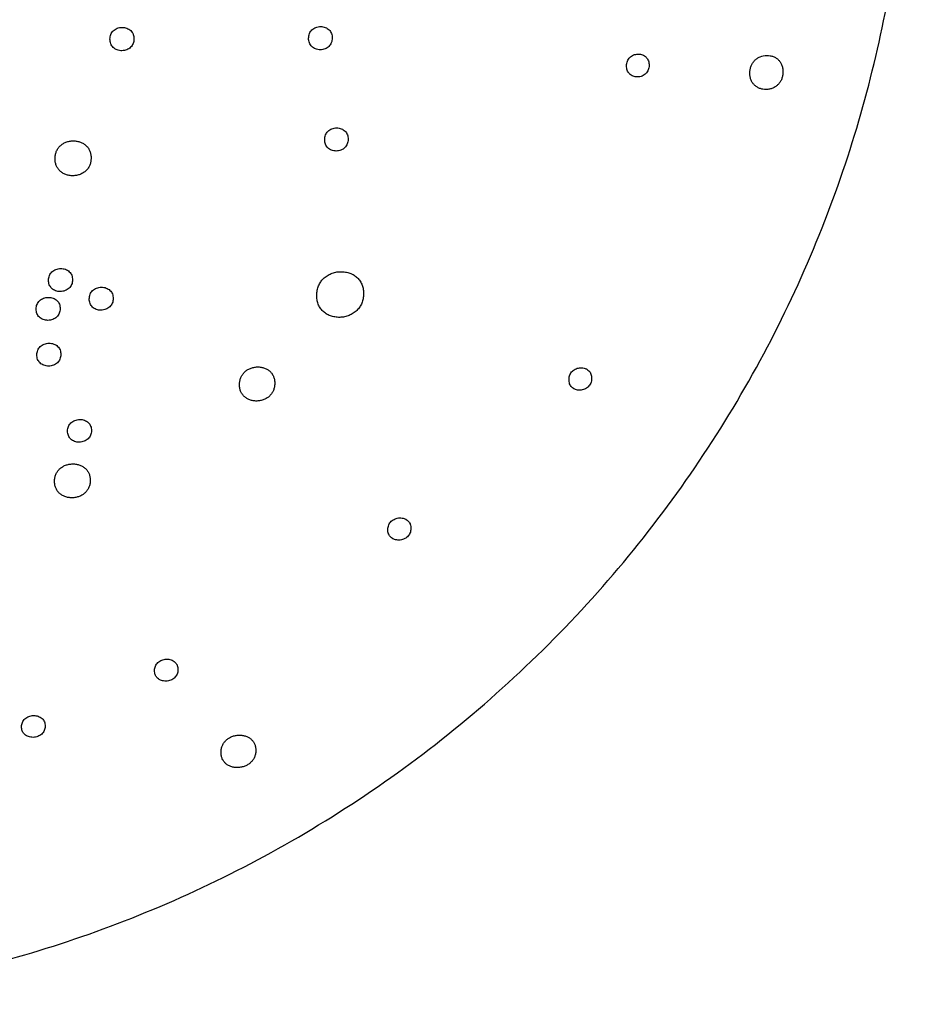
# Model space of a CAD drawing. Units: millimetres. Extents: x 24474 to 26435, y -9191 to 4772.
# Drawn here: x 25539 to 25756, y 3632 to 3873 of the extents above; entities that cross this region are included whole.
import ezdxf

# ---------------------------------------------------------------- set-up
doc = ezdxf.new("R2010")
doc.units = ezdxf.units.MM
doc.layers.add('LINEE VISIBILI 2D', color=7, linetype='Continuous')

msp = doc.modelspace()

# ---------------------------------------------------------------- linework, layer by layer
at = {"layer": 'LINEE VISIBILI 2D'}
msp.add_rational_spline([(25155.78, 3932.25), (25155.78, 3631.96), (25456.07, 3631.96), (25756.36, 3631.96), (25756.36, 3932.25)], [1, 0.707106768775, 1, 0.707106768775, 1], degree=2, knots=[0, 0, 0, 471.689956, 471.689956, 943.379912, 943.379912, 943.379912], dxfattribs=at)
for points, knots in [([(25561.28, 3867.87), (25561.28, 3868.07), (25561.32, 3868.45), (25561.47, 3869), (25561.72, 3869.5), (25562.08, 3869.93), (25562.52, 3870.28), (25563.04, 3870.54), (25563.61, 3870.71), (25564.21, 3870.77), (25564.82, 3870.72), (25565.4, 3870.56), (25565.92, 3870.31), (25566.51, 3869.85), (25566.93, 3869.22), (25567.12, 3868.49), (25567.15, 3868.11), (25567.15, 3867.91)], [0, 0, 0, 0, 0.588951, 1.147777, 1.696988, 2.25368, 2.812227, 3.394093, 3.964815, 4.597648, 5.201673, 5.798904, 6.378434, 6.944137, 8.029165, 8.591456, 9.18129, 9.18129, 9.18129, 9.18129]), ([(25609.83, 3868.08), (25609.83, 3868.28), (25609.86, 3868.67), (25610.02, 3869.22), (25610.27, 3869.71), (25610.63, 3870.14), (25611.07, 3870.49), (25611.58, 3870.75), (25612.15, 3870.91), (25612.74, 3870.96), (25613.34, 3870.92), (25613.9, 3870.76), (25614.4, 3870.51), (25614.97, 3870.05), (25615.37, 3869.43), (25615.56, 3868.71), (25615.59, 3868.33), (25615.59, 3868.13)], [0, 0, 0, 0, 0.597811, 1.166809, 1.710501, 2.251218, 2.81373, 3.385468, 3.978634, 4.57503, 5.169077, 5.758514, 6.314057, 6.858072, 7.928849, 8.487286, 9.072246, 9.072246, 9.072246, 9.072246]), ([(25567.15, 3867.91), (25567.14, 3867.71), (25567.11, 3867.33), (25566.96, 3866.78), (25566.7, 3866.29), (25566.35, 3865.86), (25565.9, 3865.5), (25565.39, 3865.25), (25564.82, 3865.08), (25564.22, 3865.02), (25563.6, 3865.07), (25563.03, 3865.22), (25562.5, 3865.48), (25561.91, 3865.94), (25561.5, 3866.57), (25561.31, 3867.29), (25561.28, 3867.68), (25561.28, 3867.87)], [0, 0, 0, 0, 0.588958, 1.147693, 1.696823, 2.253448, 2.811838, 3.393537, 3.964032, 4.596616, 5.200437, 5.797468, 6.376866, 6.942453, 8.027331, 8.58951, 9.179327, 9.179327, 9.179327, 9.179327]), ([(25615.59, 3868.13), (25615.58, 3867.94), (25615.55, 3867.55), (25615.39, 3867), (25615.14, 3866.5), (25614.78, 3866.08), (25614.34, 3865.73), (25613.83, 3865.47), (25613.26, 3865.31), (25612.67, 3865.25), (25612.07, 3865.3), (25611.51, 3865.46), (25611.01, 3865.71), (25610.44, 3866.16), (25610.04, 3866.79), (25609.85, 3867.5), (25609.82, 3867.89), (25609.83, 3868.08)], [0, 0, 0, 0, 0.597852, 1.166784, 1.710423, 2.251105, 2.813476, 3.38507, 3.978019, 4.57421, 5.168093, 5.757369, 6.312817, 6.856758, 7.927432, 8.485779, 9.070746, 9.070746, 9.070746, 9.070746]), ([(25687.51, 3861.38), (25687.51, 3861.57), (25687.55, 3861.95), (25687.7, 3862.49), (25687.95, 3862.98), (25688.29, 3863.4), (25688.71, 3863.75), (25689.2, 3864.01), (25689.74, 3864.17), (25690.31, 3864.23), (25690.88, 3864.19), (25691.59, 3863.99), (25692.14, 3863.65), (25692.49, 3863.24), (25692.68, 3862.96), (25692.87, 3862.56), (25693.01, 3862.03), (25693.03, 3861.65), (25693.03, 3861.46)], [0, 0, 0, 0, 0.584429, 1.141009, 1.686622, 2.212969, 2.746658, 3.310953, 3.873675, 4.448088, 5.020367, 5.571884, 6.649509, 6.92288, 7.168323, 7.686501, 8.234825, 8.807582, 8.807582, 8.807582, 8.807582]), ([(25717.65, 3859.65), (25717.65, 3859.94), (25717.71, 3860.5), (25717.93, 3861.31), (25718.29, 3862.03), (25718.79, 3862.66), (25719.41, 3863.18), (25720.38, 3863.7), (25721.48, 3863.93), (25722.58, 3863.85), (25723.37, 3863.64), (25724.08, 3863.28), (25724.68, 3862.78), (25725.16, 3862.17), (25725.51, 3861.45), (25725.71, 3860.65), (25725.74, 3860.08), (25725.73, 3859.8)], [0, 0, 0, 0, 0.86635, 1.691486, 2.500396, 3.288842, 4.092977, 4.910114, 6.572887, 7.389621, 8.20633, 9.007423, 9.773121, 10.538912, 11.323727, 12.158818, 13.008474, 13.008474, 13.008474, 13.008474]), ([(25693.03, 3861.46), (25693.02, 3861.27), (25692.99, 3860.89), (25692.83, 3860.34), (25692.59, 3859.86), (25692.25, 3859.44), (25691.83, 3859.09), (25691.34, 3858.83), (25690.79, 3858.67), (25690.22, 3858.61), (25689.66, 3858.65), (25688.95, 3858.85), (25688.4, 3859.19), (25688.05, 3859.6), (25687.85, 3859.88), (25687.66, 3860.28), (25687.53, 3860.81), (25687.51, 3861.18), (25687.51, 3861.38)], [0, 0, 0, 0, 0.584411, 1.140866, 1.686344, 2.212623, 2.746084, 3.31019, 3.872648, 4.446784, 5.018846, 5.570143, 6.647493, 6.920781, 7.166161, 7.684246, 8.232405, 8.8051, 8.8051, 8.8051, 8.8051]), ([(25725.73, 3859.8), (25725.73, 3859.51), (25725.67, 3858.95), (25725.45, 3858.14), (25725.09, 3857.42), (25724.59, 3856.79), (25723.97, 3856.28), (25723.25, 3855.88), (25722.46, 3855.63), (25721.63, 3855.54), (25720.8, 3855.6), (25720.02, 3855.81), (25719.3, 3856.17), (25718.7, 3856.67), (25718.22, 3857.28), (25717.87, 3858), (25717.67, 3858.8), (25717.64, 3859.36), (25717.65, 3859.65)], [0, 0, 0, 0, 0.866402, 1.69141, 2.500154, 3.278322, 4.082038, 4.898924, 5.732549, 6.570882, 7.387191, 8.203577, 9.004493, 9.769972, 10.535515, 11.320215, 12.155093, 13.004675, 13.004675, 13.004675, 13.004675]), ([(25613.75, 3843.31), (25613.75, 3843.5), (25613.78, 3843.89), (25613.94, 3844.44), (25614.2, 3844.93), (25614.55, 3845.35), (25614.99, 3845.7), (25615.5, 3845.96), (25616.07, 3846.13), (25616.66, 3846.18), (25617.25, 3846.14), (25617.81, 3845.99), (25618.31, 3845.74), (25618.88, 3845.29), (25619.28, 3844.67), (25619.46, 3843.96), (25619.49, 3843.58), (25619.49, 3843.38)], [0, 0, 0, 0, 0.594851, 1.161857, 1.703501, 2.242791, 2.803568, 3.373408, 3.964716, 4.55801, 5.149183, 5.735153, 6.287478, 6.827787, 7.892079, 8.447512, 9.030092, 9.030092, 9.030092, 9.030092]), ([(25547.86, 3838.7), (25547.86, 3839), (25547.91, 3839.57), (25548.14, 3840.39), (25548.53, 3841.13), (25549.06, 3841.78), (25549.74, 3842.31), (25550.52, 3842.7), (25551.39, 3842.94), (25552.3, 3843.03), (25553.2, 3842.96), (25554.06, 3842.73), (25554.83, 3842.35), (25555.5, 3841.84), (25556.03, 3841.2), (25556.4, 3840.47), (25556.63, 3839.65), (25556.67, 3839.07), (25556.66, 3838.78)], [0, 0, 0, 0, 0.880879, 1.717584, 2.539538, 3.379478, 4.222232, 5.096748, 5.994518, 6.908603, 7.827637, 8.70572, 9.56422, 10.4013, 11.213417, 12.023597, 12.864845, 13.747412, 13.747412, 13.747412, 13.747412]), ([(25619.49, 3843.38), (25619.48, 3843.18), (25619.45, 3842.8), (25619.29, 3842.25), (25619.03, 3841.76), (25618.68, 3841.34), (25618.24, 3840.99), (25617.73, 3840.73), (25617.16, 3840.56), (25616.57, 3840.51), (25615.98, 3840.55), (25615.42, 3840.7), (25614.92, 3840.95), (25614.35, 3841.4), (25613.95, 3842.02), (25613.77, 3842.73), (25613.74, 3843.11), (25613.75, 3843.31)], [0, 0, 0, 0, 0.594853, 1.161743, 1.703282, 2.242291, 2.803041, 3.372657, 3.963655, 4.55662, 5.147522, 5.733229, 6.285381, 6.825542, 7.889619, 8.444905, 9.027445, 9.027445, 9.027445, 9.027445]), ([(25556.66, 3838.78), (25556.66, 3838.48), (25556.61, 3837.91), (25556.38, 3837.09), (25555.99, 3836.35), (25555.45, 3835.71), (25554.78, 3835.18), (25554, 3834.79), (25553.13, 3834.54), (25552.22, 3834.45), (25551.32, 3834.53), (25550.46, 3834.76), (25549.69, 3835.13), (25549.02, 3835.65), (25548.49, 3836.28), (25548.12, 3837.02), (25547.89, 3837.84), (25547.85, 3838.41), (25547.86, 3838.7)], [0, 0, 0, 0, 0.880888, 1.717416, 2.539191, 3.378939, 4.221339, 5.095308, 5.992432, 6.905746, 7.824073, 8.701616, 9.559699, 10.396459, 11.208342, 12.018372, 12.859392, 13.741906, 13.741906, 13.741906, 13.741906]), ([(25546.27, 3808.96), (25546.27, 3809.15), (25546.31, 3809.53), (25546.46, 3810.08), (25546.72, 3810.57), (25547.09, 3811), (25547.54, 3811.35), (25548.07, 3811.61), (25548.64, 3811.77), (25549.24, 3811.83), (25549.84, 3811.78), (25550.41, 3811.63), (25550.92, 3811.38), (25551.5, 3810.93), (25551.91, 3810.32), (25552.1, 3809.6), (25552.13, 3809.22), (25552.13, 3809.02)], [0, 0, 0, 0, 0.583746, 1.138888, 1.683815, 2.245372, 2.821949, 3.391435, 3.997061, 4.599019, 5.198535, 5.792766, 6.352916, 6.899172, 7.974286, 8.531644, 9.116797, 9.116797, 9.116797, 9.116797]), ([(25611.81, 3805.34), (25611.82, 3805.73), (25611.9, 3806.5), (25612.22, 3807.58), (25612.74, 3808.55), (25613.44, 3809.39), (25614.31, 3810.08), (25615.33, 3810.6), (25616.45, 3810.94), (25617.63, 3811.07), (25618.8, 3810.98), (25619.92, 3810.69), (25620.92, 3810.21), (25621.77, 3809.55), (25622.45, 3808.73), (25622.93, 3807.77), (25623.21, 3806.7), (25623.25, 3805.94), (25623.25, 3805.56)], [0, 0, 0, 0, 1.179513, 2.306488, 3.382507, 4.448616, 5.561877, 6.70773, 7.876948, 9.058549, 10.251864, 11.390192, 12.502587, 13.559775, 14.614275, 15.666247, 16.767448, 17.924124, 17.924124, 17.924124, 17.924124]), ([(25552.13, 3809.02), (25552.13, 3808.83), (25552.09, 3808.45), (25551.94, 3807.91), (25551.68, 3807.41), (25551.31, 3806.98), (25550.86, 3806.63), (25550.33, 3806.37), (25549.76, 3806.21), (25549.16, 3806.16), (25548.56, 3806.2), (25547.99, 3806.36), (25547.48, 3806.6), (25546.9, 3807.05), (25546.49, 3807.67), (25546.3, 3808.38), (25546.27, 3808.76), (25546.27, 3808.96)], [0, 0, 0, 0, 0.58367, 1.138615, 1.68334, 2.244721, 2.820951, 3.390104, 3.995237, 4.596704, 5.195757, 5.789554, 6.349399, 6.895369, 7.970098, 8.527229, 9.112269, 9.112269, 9.112269, 9.112269]), ([(25556.23, 3804.39), (25556.23, 3804.58), (25556.26, 3804.96), (25556.42, 3805.5), (25556.68, 3806), (25557.04, 3806.43), (25557.49, 3806.78), (25558.02, 3807.03), (25558.59, 3807.2), (25559.19, 3807.25), (25559.78, 3807.21), (25560.35, 3807.06), (25560.86, 3806.81), (25561.44, 3806.37), (25561.85, 3805.75), (25562.04, 3805.04), (25562.07, 3804.66), (25562.07, 3804.46)], [0, 0, 0, 0, 0.58217, 1.13611, 1.679766, 2.240123, 2.815335, 3.383303, 3.987561, 4.587173, 5.184665, 5.776684, 6.334794, 6.878947, 7.950433, 8.506142, 9.089922, 9.089922, 9.089922, 9.089922]), ([(25623.25, 3805.56), (25623.24, 3805.17), (25623.16, 3804.42), (25622.85, 3803.35), (25622.34, 3802.38), (25621.64, 3801.53), (25620.75, 3800.82), (25619.73, 3800.3), (25618.61, 3799.96), (25617.43, 3799.83), (25616.26, 3799.92), (25615.14, 3800.21), (25614.14, 3800.69), (25613.29, 3801.35), (25612.61, 3802.16), (25612.13, 3803.12), (25611.85, 3804.2), (25611.81, 3804.95), (25611.81, 3805.34)], [0, 0, 0, 0, 1.151454, 2.248333, 3.325192, 4.439733, 5.552015, 6.696088, 7.864243, 9.050926, 10.242501, 11.379509, 12.490883, 13.547219, 14.601027, 15.652464, 16.752995, 17.909303, 17.909303, 17.909303, 17.909303]), ([(25543.25, 3801.91), (25543.25, 3802.1), (25543.29, 3802.48), (25543.44, 3803.02), (25543.7, 3803.52), (25544.07, 3803.94), (25544.52, 3804.29), (25545.05, 3804.55), (25545.62, 3804.71), (25546.22, 3804.77), (25546.82, 3804.72), (25547.38, 3804.57), (25547.9, 3804.32), (25548.48, 3803.88), (25548.89, 3803.26), (25549.08, 3802.55), (25549.11, 3802.17), (25549.11, 3801.97)], [0, 0, 0, 0, 0.582888, 1.137354, 1.681462, 2.242531, 2.81843, 3.387461, 3.992484, 4.593878, 5.192814, 5.786407, 6.346017, 6.891507, 7.965131, 8.521723, 9.106042, 9.106042, 9.106042, 9.106042]), ([(25562.07, 3804.46), (25562.06, 3804.27), (25562.03, 3803.89), (25561.87, 3803.35), (25561.61, 3802.86), (25561.25, 3802.43), (25560.8, 3802.08), (25560.27, 3801.82), (25559.7, 3801.66), (25559.1, 3801.6), (25558.51, 3801.64), (25557.94, 3801.8), (25557.43, 3802.04), (25556.85, 3802.48), (25556.44, 3803.1), (25556.25, 3803.82), (25556.22, 3804.2), (25556.23, 3804.39)], [0, 0, 0, 0, 0.582155, 1.135946, 1.679474, 2.23968, 2.814613, 3.382265, 3.986081, 4.585225, 5.182295, 5.77392, 6.331756, 6.87568, 7.946874, 8.502401, 9.086124, 9.086124, 9.086124, 9.086124]), ([(25549.11, 3801.97), (25549.11, 3801.78), (25549.07, 3801.4), (25548.91, 3800.86), (25548.66, 3800.37), (25548.29, 3799.94), (25547.84, 3799.59), (25547.31, 3799.33), (25546.74, 3799.17), (25546.14, 3799.11), (25545.54, 3799.16), (25544.97, 3799.31), (25544.46, 3799.56), (25543.88, 3800), (25543.47, 3800.62), (25543.27, 3801.33), (25543.25, 3801.71), (25543.25, 3801.91)], [0, 0, 0, 0, 0.58287, 1.137184, 1.681156, 2.23842, 2.817686, 3.384545, 3.990966, 4.591894, 5.190393, 5.783583, 6.342914, 6.888163, 7.961491, 8.517902, 9.102165, 9.102165, 9.102165, 9.102165]), ([(25543.42, 3790.71), (25543.42, 3790.91), (25543.46, 3791.29), (25543.62, 3791.82), (25543.87, 3792.31), (25544.23, 3792.73), (25544.68, 3793.08), (25545.21, 3793.34), (25545.79, 3793.51), (25546.39, 3793.56), (25546.98, 3793.52), (25547.55, 3793.37), (25548.06, 3793.13), (25548.64, 3792.69), (25549.06, 3792.07), (25549.25, 3791.36), (25549.27, 3790.98), (25549.27, 3790.78)], [0, 0, 0, 0, 0.581137, 1.134222, 1.676791, 2.23304, 2.782842, 3.375249, 3.982464, 4.582325, 5.179669, 5.771522, 6.329568, 6.873222, 7.945157, 8.49834, 9.08102, 9.08102, 9.08102, 9.08102]), ([(25549.27, 3790.78), (25549.27, 3790.59), (25549.23, 3790.21), (25549.08, 3789.67), (25548.82, 3789.18), (25548.46, 3788.76), (25548.01, 3788.41), (25547.48, 3788.15), (25546.91, 3787.99), (25546.3, 3787.93), (25545.71, 3787.98), (25545.14, 3788.13), (25544.63, 3788.37), (25544.05, 3788.81), (25543.64, 3789.43), (25543.45, 3790.14), (25543.42, 3790.52), (25543.42, 3790.71)], [0, 0, 0, 0, 0.581116, 1.134041, 1.676463, 2.232553, 2.782059, 3.374114, 3.980833, 4.580191, 5.177061, 5.768476, 6.326217, 6.869613, 7.941228, 8.494218, 9.076835, 9.076835, 9.076835, 9.076835]), ([(25592.93, 3783.49), (25592.94, 3783.78), (25592.99, 3784.34), (25593.23, 3785.14), (25593.61, 3785.87), (25594.15, 3786.51), (25594.81, 3787.03), (25595.58, 3787.42), (25596.43, 3787.67), (25597.32, 3787.77), (25598.2, 3787.71), (25599.04, 3787.5), (25599.79, 3787.14), (25600.44, 3786.65), (25600.95, 3786.04), (25601.31, 3785.32), (25601.53, 3784.52), (25601.56, 3783.95), (25601.55, 3783.66)], [0, 0, 0, 0, 0.862214, 1.684558, 2.491327, 3.323017, 4.156059, 5.019157, 5.903213, 6.795903, 7.692171, 8.547548, 9.382832, 10.176111, 10.96725, 11.755876, 12.579345, 13.445384, 13.445384, 13.445384, 13.445384]), ([(25673.45, 3784.73), (25673.46, 3784.92), (25673.5, 3785.29), (25673.66, 3785.83), (25673.92, 3786.31), (25674.26, 3786.73), (25674.69, 3787.07), (25675.19, 3787.33), (25675.73, 3787.5), (25676.3, 3787.57), (25676.87, 3787.54), (25677.33, 3787.41), (25677.67, 3787.27), (25677.96, 3787.1), (25678.43, 3786.74), (25678.8, 3786.14), (25678.96, 3785.45), (25678.98, 3785.09), (25678.97, 3784.9)], [0, 0, 0, 0, 0.576641, 1.129144, 1.670136, 2.195596, 2.754625, 3.30435, 3.878051, 4.449551, 5.016741, 5.57886, 5.879445, 6.106572, 6.610187, 7.625328, 8.157157, 8.72414, 8.72414, 8.72414, 8.72414]), ([(25601.55, 3783.66), (25601.55, 3783.38), (25601.49, 3782.81), (25601.25, 3782.01), (25600.87, 3781.29), (25600.34, 3780.65), (25599.67, 3780.13), (25598.9, 3779.74), (25598.05, 3779.49), (25597.17, 3779.39), (25596.28, 3779.45), (25595.45, 3779.67), (25594.69, 3780.02), (25594.05, 3780.51), (25593.54, 3781.12), (25593.17, 3781.84), (25592.96, 3782.64), (25592.92, 3783.21), (25592.93, 3783.49)], [0, 0, 0, 0, 0.862205, 1.684279, 2.490766, 3.322129, 4.154617, 5.016849, 5.899886, 6.791373, 7.686545, 8.541067, 9.375695, 10.168456, 10.959198, 11.747539, 12.570624, 13.436503, 13.436503, 13.436503, 13.436503]), ([(25678.97, 3784.9), (25678.97, 3784.71), (25678.93, 3784.33), (25678.76, 3783.8), (25678.51, 3783.32), (25678.16, 3782.9), (25677.73, 3782.55), (25677.24, 3782.29), (25676.69, 3782.13), (25676.13, 3782.06), (25675.56, 3782.09), (25675.09, 3782.21), (25674.76, 3782.36), (25674.46, 3782.53), (25674, 3782.89), (25673.63, 3783.48), (25673.46, 3784.17), (25673.45, 3784.54), (25673.45, 3784.73)], [0, 0, 0, 0, 0.576638, 1.12898, 1.669816, 2.195126, 2.753822, 3.303208, 3.876431, 4.447431, 5.014192, 5.57591, 5.876332, 6.103347, 6.606726, 7.621499, 8.153093, 8.719984, 8.719984, 8.719984, 8.719984]), ([(25550.93, 3772.09), (25550.93, 3772.28), (25550.97, 3772.66), (25551.12, 3773.19), (25551.38, 3773.67), (25551.74, 3774.09), (25552.19, 3774.44), (25552.71, 3774.7), (25553.29, 3774.86), (25553.88, 3774.92), (25554.48, 3774.88), (25555.04, 3774.73), (25555.56, 3774.49), (25556.14, 3774.05), (25556.54, 3773.44), (25556.73, 3772.74), (25556.75, 3772.36), (25556.75, 3772.17)], [0, 0, 0, 0, 0.577217, 1.127242, 1.666461, 2.216354, 2.766725, 3.354043, 3.959877, 4.555421, 5.148776, 5.736275, 6.304259, 6.857709, 7.896818, 8.442752, 9.021832, 9.021832, 9.021832, 9.021832]), ([(25556.75, 3772.17), (25556.75, 3771.98), (25556.71, 3771.6), (25556.55, 3771.07), (25556.29, 3770.58), (25555.94, 3770.17), (25555.49, 3769.82), (25554.97, 3769.56), (25554.39, 3769.4), (25553.79, 3769.34), (25553.2, 3769.38), (25552.64, 3769.53), (25552.12, 3769.77), (25551.54, 3770.21), (25551.14, 3770.82), (25550.95, 3771.52), (25550.92, 3771.89), (25550.93, 3772.09)], [0, 0, 0, 0, 0.577194, 1.127046, 1.666101, 2.215822, 2.765856, 3.352789, 3.958073, 4.553049, 5.145874, 5.732885, 6.300517, 6.853675, 7.892437, 8.438159, 9.017162, 9.017162, 9.017162, 9.017162]), ([(25547.74, 3759.84), (25547.75, 3760.12), (25547.8, 3760.68), (25548.04, 3761.48), (25548.43, 3762.21), (25548.97, 3762.83), (25549.64, 3763.35), (25550.41, 3763.74), (25551.27, 3763.98), (25552.17, 3764.07), (25553.07, 3764), (25553.92, 3763.79), (25554.69, 3763.42), (25555.34, 3762.93), (25555.85, 3762.32), (25556.21, 3761.61), (25556.43, 3760.82), (25556.47, 3760.26), (25556.46, 3759.97)], [0, 0, 0, 0, 0.862625, 1.685098, 2.491102, 3.313752, 4.151249, 5.0149, 5.908942, 6.81139, 7.71289, 8.595655, 9.43664, 10.255738, 11.029684, 11.807501, 12.623459, 13.489018, 13.489018, 13.489018, 13.489018]), ([(25556.46, 3759.97), (25556.46, 3759.68), (25556.4, 3759.12), (25556.16, 3758.32), (25555.77, 3757.6), (25555.24, 3756.97), (25554.57, 3756.46), (25553.79, 3756.07), (25552.93, 3755.83), (25552.03, 3755.74), (25551.14, 3755.8), (25550.29, 3756.02), (25549.52, 3756.39), (25548.87, 3756.88), (25548.36, 3757.49), (25547.99, 3758.19), (25547.77, 3758.99), (25547.74, 3759.55), (25547.74, 3759.84)], [0, 0, 0, 0, 0.862527, 1.684634, 2.490263, 3.307052, 4.146583, 5.011916, 5.904725, 6.805712, 7.705843, 8.587497, 9.427638, 10.246057, 11.019543, 11.79698, 12.612477, 13.477809, 13.477809, 13.477809, 13.477809]), ([(25629.19, 3748.05), (25629.19, 3748.23), (25629.23, 3748.6), (25629.39, 3749.13), (25629.65, 3749.61), (25630.01, 3750.03), (25630.44, 3750.37), (25630.95, 3750.63), (25631.5, 3750.8), (25632.08, 3750.86), (25632.66, 3750.83), (25633.13, 3750.72), (25633.47, 3750.57), (25633.78, 3750.41), (25634.21, 3750.07), (25634.51, 3749.65), (25634.7, 3749.17), (25634.8, 3748.77), (25634.82, 3748.41), (25634.81, 3748.22)], [0, 0, 0, 0, 0.563266, 1.102526, 1.65847, 2.187256, 2.735645, 3.307456, 3.883429, 4.474533, 5.047669, 5.615449, 5.919328, 6.148449, 6.668434, 7.540999, 7.674703, 8.205731, 8.772839, 8.772839, 8.772839, 8.772839]), ([(25634.81, 3748.22), (25634.81, 3748.03), (25634.77, 3747.66), (25634.6, 3747.13), (25634.34, 3746.65), (25633.99, 3746.24), (25633.56, 3745.9), (25633.05, 3745.64), (25632.49, 3745.47), (25631.92, 3745.4), (25631.34, 3745.43), (25630.87, 3745.55), (25630.53, 3745.69), (25630.22, 3745.86), (25629.79, 3746.19), (25629.49, 3746.62), (25629.3, 3747.09), (25629.2, 3747.49), (25629.18, 3747.86), (25629.19, 3748.05)], [0, 0, 0, 0, 0.563316, 1.102447, 1.658267, 2.186908, 2.734962, 3.306393, 3.88182, 4.472338, 5.044962, 5.612277, 5.915964, 6.144956, 6.664685, 7.536956, 7.670632, 8.201458, 8.7685, 8.7685, 8.7685, 8.7685]), ([(25572.17, 3713.56), (25572.18, 3713.75), (25572.21, 3714.12), (25572.38, 3714.64), (25572.64, 3715.1), (25572.99, 3715.51), (25573.43, 3715.85), (25573.94, 3716.1), (25574.5, 3716.27), (25575.09, 3716.33), (25575.67, 3716.3), (25576.22, 3716.17), (25576.73, 3715.94), (25577.26, 3715.55), (25577.57, 3715.13), (25577.77, 3714.66), (25577.88, 3714.26), (25577.9, 3713.89), (25577.9, 3713.7)], [0, 0, 0, 0, 0.562534, 1.097601, 1.627645, 2.156654, 2.706108, 3.275949, 3.873616, 4.454745, 5.03386, 5.606527, 6.15892, 6.694453, 7.570322, 7.703964, 8.235504, 8.800955, 8.800955, 8.800955, 8.800955]), ([(25577.9, 3713.7), (25577.89, 3713.51), (25577.85, 3713.15), (25577.69, 3712.63), (25577.43, 3712.16), (25577.08, 3711.76), (25576.64, 3711.42), (25576.12, 3711.16), (25575.56, 3711), (25574.98, 3710.94), (25574.4, 3710.97), (25573.85, 3711.1), (25573.34, 3711.33), (25572.81, 3711.72), (25572.5, 3712.14), (25572.3, 3712.61), (25572.19, 3713.01), (25572.17, 3713.38), (25572.17, 3713.56)], [0, 0, 0, 0, 0.56254, 1.097434, 1.627324, 2.156126, 2.705189, 3.27454, 3.871516, 4.451925, 5.030361, 5.602448, 6.154399, 6.689551, 7.565054, 7.698653, 8.229947, 8.795303, 8.795303, 8.795303, 8.795303]), ([(25539.68, 3699.82), (25539.68, 3700.01), (25539.72, 3700.37), (25539.88, 3700.89), (25540.14, 3701.35), (25540.5, 3701.76), (25540.94, 3702.09), (25541.45, 3702.34), (25542.01, 3702.5), (25542.61, 3702.56), (25543.2, 3702.52), (25543.76, 3702.38), (25544.27, 3702.15), (25544.7, 3701.84), (25545.04, 3701.44), (25545.28, 3700.98), (25545.42, 3700.47), (25545.45, 3700.11), (25545.44, 3699.93)], [0, 0, 0, 0, 0.561955, 1.089015, 1.624278, 2.145535, 2.70107, 3.264, 3.841699, 4.451454, 5.045501, 5.635046, 6.174692, 6.699738, 7.218582, 7.736347, 8.255628, 8.806167, 8.806167, 8.806167, 8.806167]), ([(25545.44, 3699.93), (25545.44, 3699.74), (25545.4, 3699.38), (25545.24, 3698.86), (25544.98, 3698.4), (25544.62, 3697.99), (25544.18, 3697.66), (25543.67, 3697.41), (25543.11, 3697.25), (25542.52, 3697.19), (25541.92, 3697.23), (25541.36, 3697.37), (25540.86, 3697.6), (25540.35, 3697.97), (25540.03, 3698.39), (25539.81, 3698.86), (25539.7, 3699.28), (25539.68, 3699.64), (25539.68, 3699.82)], [0, 0, 0, 0, 0.561921, 1.088776, 1.623837, 2.144863, 2.699956, 3.262357, 3.839331, 4.448259, 5.041546, 5.630377, 6.169535, 6.69302, 7.512325, 7.730147, 8.249174, 8.799599, 8.799599, 8.799599, 8.799599]), ([(25588.42, 3693.65), (25588.43, 3693.93), (25588.49, 3694.47), (25588.74, 3695.24), (25589.13, 3695.94), (25589.66, 3696.54), (25590.32, 3697.05), (25591.09, 3697.43), (25591.93, 3697.67), (25592.81, 3697.77), (25593.68, 3697.72), (25594.51, 3697.52), (25595.25, 3697.18), (25595.87, 3696.72), (25596.36, 3696.14), (25596.71, 3695.47), (25596.9, 3694.71), (25596.93, 3694.18), (25596.92, 3693.91)], [0, 0, 0, 0, 0.833112, 1.630194, 2.413987, 3.213061, 4.037934, 4.889678, 5.767727, 6.647591, 7.538471, 8.395391, 9.187393, 9.96072, 10.703817, 11.448567, 12.216582, 13.03491, 13.03491, 13.03491, 13.03491]), ([(25596.92, 3693.91), (25596.91, 3693.63), (25596.85, 3693.09), (25596.6, 3692.32), (25596.21, 3691.63), (25595.67, 3691.02), (25595.01, 3690.52), (25594.25, 3690.14), (25593.41, 3689.9), (25592.53, 3689.8), (25591.66, 3689.85), (25590.83, 3690.05), (25590.1, 3690.38), (25589.48, 3690.84), (25588.98, 3691.42), (25588.64, 3692.09), (25588.44, 3692.85), (25588.41, 3693.38), (25588.42, 3693.65)], [0, 0, 0, 0, 0.833072, 1.629767, 2.413155, 3.211709, 4.035689, 4.88613, 5.762479, 6.640531, 7.529607, 8.385132, 9.176116, 9.948631, 10.691147, 11.435398, 12.202838, 13.020839, 13.020839, 13.020839, 13.020839])]:
    msp.add_open_spline(points, degree=3, knots=knots, dxfattribs=at)

doc.saveas('drawing.dxf')
